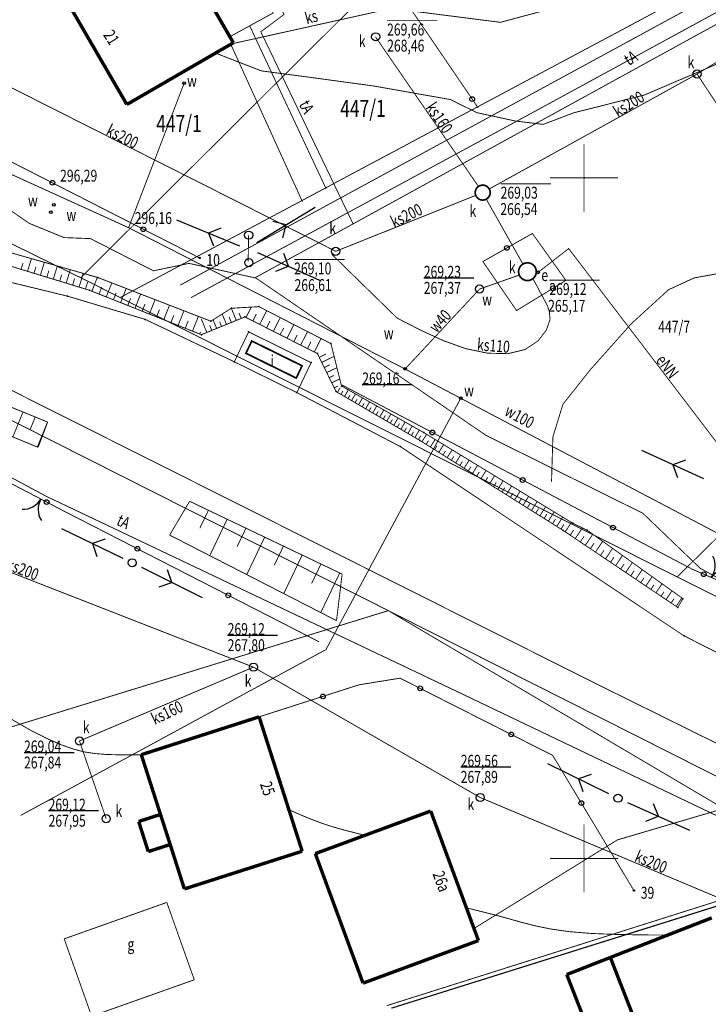
# Model space of a CAD drawing. Units: metres. Extents: x 8421448 to 8423930, y 5603125 to 5604309.
# Drawn here: x 8423759 to 8423809, y 5603189 to 5603262 of the extents above; entities that cross this region are included whole.
import ezdxf
from ezdxf.enums import TextEntityAlignment as Align

# ---------------------------------------------------------------- set-up
doc = ezdxf.new("R2010")
doc.units = ezdxf.units.M
doc.header["$MEASUREMENT"] = 0
for name, pattern in [('1', [2, 1, -1]), ('14', [3, 2, -1]), ('2', [1, 0.5, -0.5]), ('4', [1.5, 1, -0.5]), ('424', [1.5, 1, -0.5]), ('9', [1.75, 1.25, -0.5]), ('9010', [0])]:
    doc.linetypes.add(name, pattern=pattern)
for name, color, linetype in [('DZIALKI', 7, 'Continuous'), ('EADTD', 7, 'Continuous'), ('EBUOA', 7, 'Continuous'), ('EBUPP', 7, 'Continuous'), ('KAN_DO_SZKOLY', 7, 'Continuous'), ('MAPA', 7, 'Continuous'), ('WEMAPA', 7, 'Continuous')]:
    doc.layers.add(name, color=color, linetype=linetype)
doc.styles.add('STYL_ARIAL', font='simplex', dxfattribs={"width": 0.75, "oblique": 0.1})

# ---------------------------------------------------------------- blocks, each defined once
blk = doc.blocks.new('905')
at = {"color": 0}
for centre, start, end in [((-1.5, 0), 0, 63.26058), ((1.5, 0), 116.73942, 180)]:
    blk.add_arc(centre, 1.5, start, end, dxfattribs=at)
blk = doc.blocks.new('403')
at = {"color": 0}
blk.add_circle((0, 0), 0.05, dxfattribs=at)
blk = doc.blocks.new('516')
at = {"color": 0}
for p, q in [((0.75, 0), (5.75, 0)), ((3.25, 0), (2.55, 0.7)), ((2.55, -0.7), (3.25, 0))]:
    blk.add_line(p, q, dxfattribs=at)
blk = doc.blocks.new('501')
at = {"color": 0}
blk.add_circle((0, 0), 0.1, dxfattribs=at)
blk = doc.blocks.new('506')
at = {"color": 0}
blk.add_circle((0, 0), 0.3, dxfattribs=at)
blk.add_circle((0, 0), 0.3, dxfattribs=at)
blk = doc.blocks.new('801')
at = {"color": 0}
blk.add_circle((0, 0), 0.1, dxfattribs=at)

msp = doc.modelspace()

# ---------------------------------------------------------------- linework, layer by layer
at = {"color": 0, "const_width": 0.065}
for points in [[(8423800, 5603247.5), (8423800, 5603252.5)], [(8423797.5, 5603250), (8423802.5, 5603250)], [(8423800, 5603197.5), (8423800, 5603202.5)], [(8423797.5, 5603200), (8423802.5, 5603200)]]:
    msp.add_lwpolyline(points, dxfattribs=at)
at = {"color": 0, "linetype": '424', "const_width": 0.065}
msp.add_lwpolyline([(8423778.897, 5603234.222), (8423779.944, 5603236.424), (8423775.356, 5603238.686), (8423774.3, 5603236.489)], dxfattribs=at)
at = {"color": 0, "linetype": '2', "const_width": 0.125}
msp.add_lwpolyline([(8423775.1547, 5603237.1131), (8423775.5879, 5603238.0143), (8423776.4848, 5603237.5721), (8423778.3839, 5603236.6357), (8423779.2808, 5603236.1936), (8423778.8515, 5603235.2906), (8423775.1547, 5603237.1131)], dxfattribs=at)
at = {"color": 0}
for p in [(8423800, 5603250), (8423764.271, 5603242.679, 269.396), (8423763.662, 5603241.741, 269.782), (8423762.049, 5603241.307, 269.925), (8423774.083, 5603240.419, 269.338), (8423776.111, 5603240.538, 269.196), (8423767.754, 5603239.603, 269.885), (8423772.582, 5603239.47, 269.478), (8423775.081, 5603239.784, 269.666), (8423771.881, 5603238.478, 269.735), (8423775.356, 5603238.686, 269.865), (8423781.402, 5603237.822, 269.147), (8423780.409, 5603237.087, 269.663), (8423774.3, 5603236.489, 269.859), (8423779.944, 5603236.424, 269.832), (8423782.18, 5603234.708, 269.32), (8423778.897, 5603234.222, 269.835), (8423781.778, 5603234.3, 269.709), (8423788.22, 5603231.289, 269.193), (8423786.511, 5603230.255, 269.758), (8423787.933, 5603230.71, 269.539), (8423799.17, 5603224.626, 269.395), (8423798.478, 5603224.089, 269.71), (8423800.233, 5603224.112, 269.175), (8423807.268, 5603219.081, 269.461), (8423806.886, 5603218.437, 269.695), (8423807.359, 5603216.343, 269.801), (8423800, 5603200)]:
    msp.add_point(p, dxfattribs=at)
at = {"layer": 'DZIALKI', "color": 0, "const_width": 0.065}
for points in [[(8423908.8511, 5603169.0923), (8423882.2647, 5603182.4238), (8423871.9297, 5603187.6046), (8423833.8577, 5603206.6975), (8423810.2502, 5603218.9759), (8423806.8443, 5603220.6813), (8423805.3721, 5603221.4198), (8423765.9162, 5603241.2076), (8423763.0108, 5603242.663), (8423720.8972, 5603263.3261), (8423711.642, 5603267.974), (8423666.1593, 5603290.7714), (8423644.7136, 5603301.5236), (8423606.6316, 5603320.6169)], [(8423908.8897, 5603169.1841), (8423883.7776, 5603182.9284), (8423871.9307, 5603187.6051), (8423835.6152, 5603208.9799), (8423810.2512, 5603218.9765), (8423806.8453, 5603220.6818), (8423806.8453, 5603220.6818), (8423765.9171, 5603241.2081), (8423763.0118, 5603242.6636), (8423720.8982, 5603263.3267), (8423711.643, 5603267.9745), (8423666.1603, 5603290.7719), (8423658.9636, 5603294.38)], [(8423642.4185, 5603290.5044), (8423655.7549, 5603283.7644), (8423672.4873, 5603275.3194), (8423688.3264, 5603267.32), (8423710.3091, 5603256.2264), (8423729.0826, 5603246.7502), (8423732.8412, 5603244.8509), (8423747.8657, 5603237.2638), (8423772.3507, 5603224.9007), (8423785.6188, 5603218.2035), (8423820.9283, 5603200.3803), (8423838.2391, 5603191.6324), (8423864.4223, 5603178.4219), (8423884.6872, 5603168.1865), (8423898.0729, 5603161.4246), (8423903.5792, 5603156.5239)], [(8423789.3247, 5603286.2642), (8423720.8972, 5603263.3261), (8423763.0108, 5603242.663), (8423783.2392, 5603262.785), (8423793.8548, 5603261.4266), (8423808.7855, 5603265.4431)], [(8423658.6986, 5603282.2797), (8423672.4883, 5603275.32), (8423688.3274, 5603267.3205), (8423710.3101, 5603256.2269), (8423729.0835, 5603246.7508), (8423732.8422, 5603244.8515), (8423747.8667, 5603237.2643), (8423772.3517, 5603224.9013), (8423785.6198, 5603218.2041), (8423820.9293, 5603200.3809), (8423838.2401, 5603191.6329), (8423864.4232, 5603178.4224), (8423884.6882, 5603168.187), (8423898.0739, 5603161.4251), (8423903.5796, 5603156.5249)], [(8423817.6692, 5603273.1903), (8423817.4241, 5603273.11), (8423808.7855, 5603265.4431), (8423793.8548, 5603261.4266), (8423783.2392, 5603262.785), (8423763.0108, 5603242.663), (8423765.9162, 5603241.2076)], [(8423822.0662, 5603271.1621), (8423765.9171, 5603241.2081), (8423806.8453, 5603220.6818), (8423846.6201, 5603259.8367)], [(8423765.9162, 5603241.2076), (8423822.0663, 5603271.1621)], [(8423846.6198, 5603259.8368), (8423806.8443, 5603220.6813), (8423810.2502, 5603218.9759), (8423846.1721, 5603255.8953), (8423863.0832, 5603241.8186), (8423868.9663, 5603248.8933), (8423870.0818, 5603249.015)], [(8423806.8453, 5603220.6818), (8423846.6201, 5603259.8367)], [(8423846.6201, 5603259.8367), (8423806.8453, 5603220.6818), (8423806.8453, 5603220.6818)], [(8423750.4946, 5603207.3704), (8423785.6198, 5603218.2041), (8423772.3517, 5603224.9013), (8423747.8667, 5603237.2643), (8423721.1627, 5603228.8369), (8423713.7267, 5603226.4862)], [(8423750.4949, 5603207.3703), (8423785.6188, 5603218.2035), (8423772.3507, 5603224.9007), (8423747.8657, 5603237.2638), (8423721.1617, 5603228.8364), (8423713.727, 5603226.486)], [(8423785.8541, 5603188.9869), (8423818.0426, 5603199.0767), (8423785.6198, 5603218.2041), (8423750.4946, 5603207.3704)], [(8423785.4915, 5603189.1755), (8423820.9283, 5603200.3803), (8423785.6188, 5603218.2035), (8423750.4949, 5603207.3703)], [(8423803.3408, 5603180.6749), (8423838.2391, 5603191.6324), (8423820.9283, 5603200.3803), (8423785.4915, 5603189.1755)], [(8423804.7763, 5603180.0292), (8423834.8879, 5603189.0731), (8423816.9196, 5603198.751), (8423785.8295, 5603188.9997)]]:
    msp.add_lwpolyline(points, dxfattribs=at)
at = {"layer": 'EBUOA', "color": 0, "linetype": '9', "const_width": 0.065}
for points in [[(8423806.886, 5603218.437), (8423807.268, 5603219.081), (8423800.233, 5603224.112), (8423799.17, 5603224.626), (8423788.22, 5603231.289), (8423782.18, 5603234.708), (8423781.402, 5603237.822), (8423776.111, 5603240.538), (8423774.083, 5603240.419), (8423772.582, 5603239.47), (8423764.271, 5603242.679), (8423756.254, 5603244.962), (8423751.201, 5603247.5405), (8423747.377, 5603249.4556)], [(8423745.8075, 5603248.049), (8423750.501, 5603246.2405), (8423755.856, 5603244.128), (8423763.662, 5603241.741), (8423771.881, 5603238.478), (8423775.081, 5603239.784), (8423780.409, 5603237.087), (8423781.778, 5603234.3), (8423787.933, 5603230.71), (8423798.478, 5603224.089), (8423806.886, 5603218.437)]]:
    msp.add_lwpolyline(points, dxfattribs=at)
at = {"layer": 'EBUOA', "color": 0, "const_width": 0.065}
for points in [[(8423759.1063, 5603243.1341), (8423759.392, 5603244.0684)], [(8423760.0533, 5603242.8445), (8423760.3446, 5603243.7971)], [(8423758.6329, 5603243.2789), (8423758.7743, 5603243.7414)], [(8423759.5798, 5603242.9893), (8423759.7241, 5603243.461)], [(8423760.5267, 5603242.6997), (8423760.6738, 5603243.1806)], [(8423761.0002, 5603242.555), (8423761.2971, 5603243.5259)], [(8423761.9471, 5603242.2654), (8423762.2496, 5603243.2546)], [(8423761.4736, 5603242.4102), (8423761.6235, 5603242.9002)], [(8423762.4206, 5603242.1206), (8423762.5732, 5603242.6198)], [(8423762.894, 5603241.9758), (8423763.2021, 5603242.9834)], [(8423763.3675, 5603241.8311), (8423763.5229, 5603242.3394)], [(8423763.8359, 5603241.6719), (8423764.2393, 5603242.688)], [(8423764.3639, 5603241.4623), (8423764.5672, 5603241.9742)], [(8423764.892, 5603241.2527), (8423765.3004, 5603242.2815)], [(8423765.948, 5603240.8334), (8423766.3604, 5603241.8723)], [(8423765.42, 5603241.0431), (8423765.6252, 5603241.56)], [(8423766.476, 5603240.6238), (8423766.6832, 5603241.1457)], [(8423767.004, 5603240.4142), (8423767.4204, 5603241.463)], [(8423768.06, 5603239.9949), (8423768.4804, 5603241.0537)], [(8423767.532, 5603240.2046), (8423767.7412, 5603240.7315)], [(8423768.5881, 5603239.7853), (8423768.7992, 5603240.3172)], [(8423769.1161, 5603239.5757), (8423769.5404, 5603240.6444)], [(8423770.1721, 5603239.1564), (8423770.6003, 5603240.2351)], [(8423774.4464, 5603239.525), (8423774.0819, 5603240.4183)], [(8423775.1645, 5603239.7417), (8423775.551, 5603240.5051)], [(8423776.1676, 5603239.234), (8423776.6799, 5603240.246)], [(8423769.6441, 5603239.3661), (8423769.8572, 5603239.9029)], [(8423770.7001, 5603238.9468), (8423770.9152, 5603239.4887)], [(8423771.2281, 5603238.7372), (8423771.6603, 5603239.8259)], [(8423772.2826, 5603238.6419), (8423771.8754, 5603239.6395)], [(8423773.0039, 5603238.9363), (8423772.7442, 5603239.5725)], [(8423773.3645, 5603239.0835), (8423773.2216, 5603239.4337)], [(8423773.7251, 5603239.2306), (8423773.413, 5603239.9954)], [(8423774.0858, 5603239.3778), (8423773.9166, 5603239.7923)], [(8423774.8071, 5603239.6722), (8423774.6498, 5603240.0576)], [(8423775.6661, 5603239.4878), (8423775.9229, 5603239.9953)], [(8423776.6692, 5603238.9801), (8423776.9246, 5603239.4847)], [(8423777.1707, 5603238.7262), (8423777.6801, 5603239.7325)], [(8423772.6432, 5603238.7891), (8423772.484, 5603239.1792)], [(8423777.6723, 5603238.4723), (8423777.9262, 5603238.9741)], [(8423778.1738, 5603238.2184), (8423778.6803, 5603239.2191)], [(8423779.1769, 5603237.7107), (8423779.6805, 5603238.7057)], [(8423771.7561, 5603238.5276), (8423771.8177, 5603238.6827)], [(8423778.6753, 5603237.9646), (8423778.9279, 5603238.4635)], [(8423780.18, 5603237.2029), (8423780.6807, 5603238.1922)], [(8423779.6784, 5603237.4568), (8423779.9295, 5603237.9529)], [(8423780.5437, 5603236.8129), (8423781.0382, 5603237.0558)], [(8423780.7275, 5603236.4386), (8423781.6361, 5603236.885)], [(8423780.9113, 5603236.0644), (8423781.3254, 5603236.2678)], [(8423781.0951, 5603235.6902), (8423781.8428, 5603236.0575)], [(8423781.2789, 5603235.316), (8423781.6126, 5603235.4799)], [(8423781.4628, 5603234.9418), (8423782.0496, 5603235.23)], [(8423781.6466, 5603234.5676), (8423781.8998, 5603234.6919)], [(8423781.8806, 5603234.2401), (8423782.079, 5603234.5803)], [(8423782.3983, 5603233.9382), (8423782.6816, 5603234.4241)], [(8423782.1395, 5603234.0892), (8423782.2802, 5603234.3304)], [(8423782.6571, 5603233.7873), (8423782.7997, 5603234.0319)], [(8423782.9159, 5603233.6363), (8423783.2031, 5603234.1288)], [(8423783.1747, 5603233.4854), (8423783.3193, 5603233.7333)], [(8423783.4335, 5603233.3344), (8423783.7247, 5603233.8336)], [(8423783.6923, 5603233.1835), (8423783.8389, 5603233.4347)], [(8423783.9511, 5603233.0325), (8423784.2462, 5603233.5384)], [(8423784.2099, 5603232.8816), (8423784.3584, 5603233.1362)], [(8423784.4687, 5603232.7306), (8423784.7677, 5603233.2432)], [(8423784.9863, 5603232.4287), (8423785.2892, 5603232.948)], [(8423784.7275, 5603232.5797), (8423784.878, 5603232.8376)], [(8423785.2451, 5603232.2777), (8423785.3975, 5603232.5391)], [(8423785.5039, 5603232.1268), (8423785.8107, 5603232.6528)], [(8423785.7627, 5603231.9758), (8423785.9171, 5603232.2405)], [(8423786.0215, 5603231.8249), (8423786.3322, 5603232.3576)], [(8423786.2803, 5603231.6739), (8423786.4367, 5603231.942)], [(8423786.5391, 5603231.523), (8423786.8538, 5603232.0624)], [(8423786.798, 5603231.372), (8423786.9562, 5603231.6434)], [(8423787.0568, 5603231.2211), (8423787.3753, 5603231.7672)], [(8423787.5744, 5603230.9192), (8423787.8968, 5603231.472)], [(8423787.3156, 5603231.0701), (8423787.4758, 5603231.3448)], [(8423787.8332, 5603230.7682), (8423787.9954, 5603231.0463)], [(8423788.0889, 5603230.6121), (8423788.4326, 5603231.1596)], [(8423788.7081, 5603230.2233), (8423789.0573, 5603230.7795)], [(8423788.3985, 5603230.4177), (8423788.5717, 5603230.6936)], [(8423789.0178, 5603230.0289), (8423789.1937, 5603230.3092)], [(8423789.3274, 5603229.8345), (8423789.6821, 5603230.3993)], [(8423789.637, 5603229.6401), (8423789.8157, 5603229.9247)], [(8423789.9467, 5603229.4457), (8423790.3068, 5603230.0192)], [(8423790.2563, 5603229.2513), (8423790.4377, 5603229.5402)], [(8423790.5659, 5603229.0568), (8423790.9315, 5603229.6391)], [(8423790.8755, 5603228.8624), (8423791.0597, 5603229.1557)], [(8423791.1852, 5603228.668), (8423791.5562, 5603229.2589)], [(8423791.4948, 5603228.4736), (8423791.6817, 5603228.7712)], [(8423791.8044, 5603228.2792), (8423792.1809, 5603228.8788)], [(8423792.1141, 5603228.0848), (8423792.3037, 5603228.3868)], [(8423792.4237, 5603227.8904), (8423792.8056, 5603228.4987)], [(8423792.7333, 5603227.696), (8423792.9257, 5603228.0023)], [(8423793.043, 5603227.5016), (8423793.4304, 5603228.1185)], [(8423793.3526, 5603227.3071), (8423793.5477, 5603227.6178)], [(8423793.6622, 5603227.1127), (8423794.0551, 5603227.7384)], [(8423793.9719, 5603226.9183), (8423794.1696, 5603227.2333)], [(8423794.2815, 5603226.7239), (8423794.6798, 5603227.3583)], [(8423794.5911, 5603226.5295), (8423794.7916, 5603226.8488)], [(8423794.9008, 5603226.3351), (8423795.3045, 5603226.9781)], [(8423795.2104, 5603226.1407), (8423795.4136, 5603226.4644)], [(8423795.52, 5603225.9463), (8423795.9292, 5603226.598)], [(8423795.8296, 5603225.7519), (8423796.0356, 5603226.0799)], [(8423796.1393, 5603225.5574), (8423796.5539, 5603226.2179)], [(8423796.4489, 5603225.363), (8423796.6576, 5603225.6954)], [(8423796.7585, 5603225.1686), (8423797.1787, 5603225.8377)], [(8423797.0682, 5603224.9742), (8423797.2796, 5603225.3109)], [(8423797.3778, 5603224.7798), (8423797.8034, 5603225.4576)], [(8423797.9971, 5603224.391), (8423798.4281, 5603225.0775)], [(8423797.6874, 5603224.5854), (8423797.9016, 5603224.9265)], [(8423798.3067, 5603224.1966), (8423798.5236, 5603224.542)], [(8423798.6135, 5603223.9979), (8423799.0747, 5603224.684)], [(8423799.3548, 5603223.4996), (8423799.8809, 5603224.2822)], [(8423798.9842, 5603223.7487), (8423799.2295, 5603224.1137)], [(8423799.7255, 5603223.2504), (8423800.0034, 5603223.6639)], [(8423800.0961, 5603223.0013), (8423800.6448, 5603223.8175)], [(8423800.4667, 5603222.7521), (8423800.7375, 5603223.1549)], [(8423800.8374, 5603222.503), (8423801.3716, 5603223.2977)], [(8423801.208, 5603222.2538), (8423801.4715, 5603222.6458)], [(8423801.5786, 5603222.0047), (8423802.0984, 5603222.778)], [(8423801.9493, 5603221.7555), (8423802.2056, 5603222.1368)], [(8423802.3199, 5603221.5064), (8423802.8253, 5603222.2582)], [(8423802.6906, 5603221.2572), (8423802.9396, 5603221.6278)], [(8423803.0612, 5603221.0081), (8423803.5521, 5603221.7384)], [(8423803.4318, 5603220.759), (8423803.6737, 5603221.1187)], [(8423803.8025, 5603220.5098), (8423804.2789, 5603221.2186)], [(8423804.5437, 5603220.0115), (8423805.0058, 5603220.6988)], [(8423804.1731, 5603220.2607), (8423804.4077, 5603220.6097)], [(8423804.9144, 5603219.7624), (8423805.1418, 5603220.1006)], [(8423805.285, 5603219.5132), (8423805.7326, 5603220.179)], [(8423805.6557, 5603219.2641), (8423805.8758, 5603219.5916)], [(8423806.0263, 5603219.0149), (8423806.4594, 5603219.6592)], [(8423806.3969, 5603218.7658), (8423806.6099, 5603219.0826)], [(8423806.7676, 5603218.5166), (8423807.1863, 5603219.1395)]]:
    msp.add_lwpolyline(points, dxfattribs=at)
at = {"layer": 'EBUPP', "color": 0}
for points, const_width in [([(8423761.3622, 5603264.0767), (8423766.405, 5603255.3911)], 0.25), ([(8423774.23, 5603259.9273), (8423772.1965, 5603263.4403)], 0.25), ([(8423766.405, 5603255.3911), (8423774.23, 5603259.9273)], 0.25), ([(8423796.7884, 5603247.6901), (8423796.7884, 5603247.6901)], 0.125), ([(8423767.4682, 5603207.6186), (8423776.1249, 5603210.4006)], 0.25), ([(8423776.1249, 5603210.4006), (8423779.2894, 5603200.5278)], 0.25), ([(8423768.8767, 5603203.2294), (8423767.4682, 5603207.6186)], 0.25), ([(8423767.275, 5603202.712), (8423768.8767, 5603203.2294)], 0.25), ([(8423768.8767, 5603203.2294), (8423769.5906, 5603201.0195)], 0.25), ([(8423788.7335, 5603203.4791), (8423780.2533, 5603200.3497)], 0.25), ([(8423792.2425, 5603193.963), (8423788.7335, 5603203.4791)], 0.25), ([(8423767.9789, 5603200.5024), (8423767.275, 5603202.712)], 0.25), ([(8423769.5906, 5603201.0195), (8423767.9789, 5603200.5024)], 0.25), ([(8423770.6332, 5603197.7556), (8423769.5906, 5603201.0195)], 0.25), ([(8423779.2894, 5603200.5278), (8423770.6332, 5603197.7556)], 0.25), ([(8423779.2894, 5603200.5278), (8423779.2894, 5603200.5278)], 0.25), ([(8423780.2533, 5603200.3497), (8423783.7622, 5603190.8337)], 0.25), ([(8423801.9319, 5603192.7211), (8423809.3826, 5603195.6307)], 0.25), ([(8423792.6873, 5603194.586), (8423792.6873, 5603194.586)], 0.125), ([(8423783.7622, 5603190.8337), (8423792.2425, 5603193.963)], 0.25), ([(8423792.2425, 5603193.963), (8423792.2425, 5603193.963)], 0.25), ([(8423801.9319, 5603192.7211), (8423798.7298, 5603191.4659)], 0.25), ([(8423805.2055, 5603184.3452), (8423801.9319, 5603192.7211)], 0.25), ([(8423798.7298, 5603191.4659), (8423801.4758, 5603184.432)], 0.25)]:
    msp.add_lwpolyline(points, dxfattribs=dict(at, const_width=const_width))
at = {"layer": 'KAN_DO_SZKOLY', "color": 0}
for p, q in [((8423788.2246, 5603242.6594), (8423791.8996, 5603242.6594)), ((8423783.7022, 5603234.8268), (8423787.3772, 5603234.8268)), ((8423773.8118, 5603216.4088), (8423777.4868, 5603216.4088)), ((8423758.8489, 5603207.7871), (8423762.5239, 5603207.7871)), ((8423790.9363, 5603206.7325), (8423794.6113, 5603206.7325)), ((8423760.6544, 5603203.5108), (8423764.3294, 5603203.5108))]:
    msp.add_line(p, q, dxfattribs=at)
for points, const_width in [([(8423689.4501, 5603294.3487), (8423700.9525, 5603280.818), (8423741.9169, 5603264.7007), (8423781.7526, 5603244.6041), (8423792.0453, 5603248.7141)], 0.065), ([(8423633.788, 5603288.8826), (8423649.287, 5603276.7655), (8423673.128, 5603269.0316), (8423701.613, 5603255.7005), (8423718.43, 5603245.2766), (8423723.861, 5603242.1896), (8423726.125, 5603237.4465), (8423743.505, 5603226.6276), (8423775.711, 5603214.0505), (8423792.372, 5603204.4705), (8423812.877, 5603195.8495)], 0.065), ([(8423793.0329, 5603249.1823), (8423808.3038, 5603257.6315), (8423827.0172, 5603268.8785)], 0.065), ([(8423889.7498, 5603187.5004), (8423873.3771, 5603197.3457), (8423841.6293, 5603207.1344), (8423828.2359, 5603214.0749), (8423813.0602, 5603222.1828), (8423786.8513, 5603235.9565), (8423766.5348, 5603246.3385), (8423725.1741, 5603265.143)], 0.065), ([(8423785.5268, 5603261.5524), (8423789.231, 5603261.5524)], 0.065), ([(8423784.6744, 5603260.3659), (8423792.2432, 5603249.3685)], 0.065), ([(8423823.0745, 5603235.257), (8423808.3038, 5603257.6315)], 0.065), ([(8423792.2432, 5603249.3685), (8423792.2425, 5603249.368), (8423792.2585, 5603249.3785), (8423792.2748, 5603249.3886), (8423792.2914, 5603249.398), (8423792.3083, 5603249.407), (8423792.3256, 5603249.4151), (8423792.3431, 5603249.4228), (8423792.3609, 5603249.4299), (8423792.3788, 5603249.4363), (8423792.3971, 5603249.4421), (8423792.4154, 5603249.4472), (8423792.4341, 5603249.4518), (8423792.4528, 5603249.4556), (8423792.4715, 5603249.4587), (8423792.4905, 5603249.4614), (8423792.5095, 5603249.4631), (8423792.5287, 5603249.4645), (8423792.5477, 5603249.4649), (8423792.5669, 5603249.4649), (8423792.5859, 5603249.464), (8423792.6051, 5603249.4627), (8423792.6241, 5603249.4604), (8423792.6429, 5603249.4577), (8423792.6618, 5603249.4542), (8423792.6804, 5603249.4502), (8423792.699, 5603249.4454), (8423792.7174, 5603249.44), (8423792.7355, 5603249.4339), (8423792.7533, 5603249.4273), (8423792.771, 5603249.42), (8423792.7884, 5603249.4121), (8423792.8056, 5603249.4037), (8423792.8225, 5603249.3946), (8423792.8388, 5603249.3849), (8423792.855, 5603249.3748), (8423792.8707, 5603249.3639), (8423792.8863, 5603249.3525), (8423792.9012, 5603249.3406), (8423792.9158, 5603249.3283), (8423792.93, 5603249.3155), (8423792.9436, 5603249.3021), (8423792.9567, 5603249.2883), (8423792.9695, 5603249.274), (8423792.9817, 5603249.2592), (8423792.9932, 5603249.244), (8423793.0044, 5603249.2286), (8423793.0151, 5603249.2126), (8423793.0251, 5603249.1963), (8423793.0329, 5603249.1823)], 0.125), ([(8423793.8685, 5603249.5669), (8423797.5727, 5603249.5669)], 0.065), ([(8423792.0453, 5603248.7141), (8423792.0412, 5603248.7243), (8423792.0348, 5603248.7424), (8423792.029, 5603248.7605), (8423792.0237, 5603248.779), (8423792.0193, 5603248.7976), (8423792.0155, 5603248.8163), (8423792.0123, 5603248.8351), (8423792.0097, 5603248.8541), (8423792.0079, 5603248.8731), (8423792.0066, 5603248.8921), (8423792.0061, 5603248.9113), (8423792.0062, 5603248.9304), (8423792.007, 5603248.9495), (8423792.0084, 5603248.9686), (8423792.0106, 5603248.9876), (8423792.0134, 5603249.0065), (8423792.0169, 5603249.0252), (8423792.0208, 5603249.044), (8423792.0257, 5603249.0625), (8423792.0311, 5603249.0808), (8423792.0371, 5603249.099), (8423792.0437, 5603249.1169), (8423792.051, 5603249.1346), (8423792.0589, 5603249.152), (8423792.0674, 5603249.1691), (8423792.0764, 5603249.1859), (8423792.0861, 5603249.2024), (8423792.0963, 5603249.2185), (8423792.1072, 5603249.2343), (8423792.1185, 5603249.2497), (8423792.1304, 5603249.2647), (8423792.1428, 5603249.2793), (8423792.1556, 5603249.2935), (8423792.169, 5603249.3071), (8423792.1827, 5603249.3203), (8423792.1971, 5603249.333), (8423792.2118, 5603249.3451), (8423792.227, 5603249.3568), (8423792.2432, 5603249.3685)], 0.125), ([(8423793.0329, 5603249.1823), (8423793.0344, 5603249.1797), (8423793.0435, 5603249.1628), (8423793.0517, 5603249.1455), (8423793.0592, 5603249.128), (8423793.0663, 5603249.1102), (8423793.0727, 5603249.0923), (8423793.0786, 5603249.0739), (8423793.0838, 5603249.0556), (8423793.0883, 5603249.0369), (8423793.092, 5603249.0183), (8423793.0953, 5603248.9994), (8423793.0978, 5603248.9805), (8423793.0997, 5603248.9615), (8423793.1009, 5603248.9424), (8423793.1015, 5603248.9233), (8423793.1013, 5603248.9042), (8423793.1006, 5603248.8851), (8423793.0991, 5603248.866), (8423793.097, 5603248.8469), (8423793.0941, 5603248.828), (8423793.0907, 5603248.8092), (8423793.0867, 5603248.7906), (8423793.0819, 5603248.7721), (8423793.0764, 5603248.7537), (8423793.0705, 5603248.7356), (8423793.0639, 5603248.7177), (8423793.0566, 5603248.7001), (8423793.0487, 5603248.6826), (8423793.0401, 5603248.6655), (8423793.0311, 5603248.6485), (8423793.0215, 5603248.6322), (8423793.0112, 5603248.6161), (8423793.0003, 5603248.6003), (8423792.9891, 5603248.5847), (8423792.9772, 5603248.5699), (8423792.9647, 5603248.5553), (8423792.9519, 5603248.5411), (8423792.9386, 5603248.5275), (8423792.9248, 5603248.5143), (8423792.9105, 5603248.5016), (8423792.8957, 5603248.4893), (8423792.8806, 5603248.4778), (8423792.865, 5603248.4666), (8423792.849, 5603248.4559), (8423792.8327, 5603248.446), (8423792.8161, 5603248.4366), (8423792.7993, 5603248.4276), (8423792.7819, 5603248.4193), (8423792.7645, 5603248.4117), (8423792.7466, 5603248.4047), (8423792.7287, 5603248.3983), (8423792.7105, 5603248.3924), (8423792.6921, 5603248.3873), (8423792.6735, 5603248.3828), (8423792.6547, 5603248.379), (8423792.636, 5603248.3758), (8423792.617, 5603248.3733), (8423792.598, 5603248.3713), (8423792.5788, 5603248.3702), (8423792.5598, 5603248.3695), (8423792.5407, 5603248.3698), (8423792.5216, 5603248.3704), (8423792.5024, 5603248.372), (8423792.4835, 5603248.374), (8423792.4646, 5603248.3769), (8423792.4458, 5603248.3803), (8423792.4271, 5603248.3844), (8423792.4085, 5603248.3892), (8423792.3902, 5603248.3945), (8423792.372, 5603248.4005), (8423792.3542, 5603248.4072), (8423792.3365, 5603248.4145), (8423792.3191, 5603248.4223), (8423792.302, 5603248.4309), (8423792.2851, 5603248.44), (8423792.2687, 5603248.4496), (8423792.2526, 5603248.4599), (8423792.2368, 5603248.4707), (8423792.2213, 5603248.4819), (8423792.2064, 5603248.4938), (8423792.1775, 5603248.5192)], 0.125), ([(8423792.1775, 5603248.5192), (8423792.164, 5603248.5324), (8423792.1508, 5603248.5463), (8423792.138, 5603248.5606), (8423792.1259, 5603248.5754), (8423792.1143, 5603248.5904), (8423792.1031, 5603248.6061), (8423792.0925, 5603248.622), (8423792.0824, 5603248.6382), (8423792.0731, 5603248.6549), (8423792.0641, 5603248.6718), (8423792.0559, 5603248.6891), (8423792.0483, 5603248.7065), (8423792.0453, 5603248.7141)], 0.125), ([(8423792.8161, 5603248.4366), (8423795.5104, 5603243.6671)], 0.065), ([(8423811.358, 5603227.0885), (8423812.406, 5603227.0775), (8423798.871, 5603244.8056), (8423796.631, 5603243.0615)], 0.065), ([(8423778.7011, 5603244.0028), (8423782.4053, 5603244.0028)], 0.065), ([(8423796.2364, 5603242.5896), (8423796.2512, 5603242.5693), (8423796.4838, 5603242.1594), (8423796.7374, 5603241.6701), (8423797.0398, 5603241.1129), (8423797.304, 5603240.6213), (8423797.4497, 5603240.1662), (8423797.5022, 5603239.5843), (8423797.232, 5603238.8188), (8423796.6202, 5603238.0192), (8423795.6719, 5603237.3867), (8423794.4092, 5603237.0846), (8423792.9171, 5603237.1184), (8423791.2976, 5603237.4549), (8423789.6366, 5603238.0516), (8423787.9584, 5603238.8281), (8423786.2715, 5603239.6943), (8423781.4695, 5603244.3804)], 0.065), ([(8423795.3951, 5603242.6342), (8423795.3788, 5603242.6499), (8423795.3632, 5603242.6664), (8423795.3481, 5603242.6834), (8423795.3335, 5603242.7009), (8423795.3197, 5603242.7188), (8423795.3064, 5603242.7374), (8423795.294, 5603242.7563), (8423795.282, 5603242.7756), (8423795.2708, 5603242.7954), (8423795.2603, 5603242.8154), (8423795.2505, 5603242.836), (8423795.2414, 5603242.8568), (8423795.233, 5603242.8779), (8423795.2252, 5603242.8994), (8423795.2185, 5603242.9209), (8423795.2122, 5603242.9427), (8423795.207, 5603242.9649), (8423795.2023, 5603242.9871), (8423795.1985, 5603243.0095), (8423795.1955, 5603243.032), (8423795.1934, 5603243.0546), (8423795.1919, 5603243.0773), (8423795.1913, 5603243.1001), (8423795.1914, 5603243.1228), (8423795.1924, 5603243.1455), (8423795.1941, 5603243.1681), (8423795.1966, 5603243.1907), (8423795.1999, 5603243.2132), (8423795.2039, 5603243.2355), (8423795.2089, 5603243.2576), (8423795.2146, 5603243.2796), (8423795.2208, 5603243.3015), (8423795.2281, 5603243.323), (8423795.2359, 5603243.3443), (8423795.2447, 5603243.3653), (8423795.254, 5603243.386), (8423795.2641, 5603243.4064), (8423795.2749, 5603243.4264), (8423795.2864, 5603243.446), (8423795.2984, 5603243.4652), (8423795.3114, 5603243.4839), (8423795.3248, 5603243.5023), (8423795.3388, 5603243.52), (8423795.3536, 5603243.5374), (8423795.369, 5603243.5541), (8423795.3848, 5603243.5704), (8423795.4013, 5603243.586), (8423795.4183, 5603243.6011), (8423795.4358, 5603243.6155), (8423795.4536, 5603243.6294), (8423795.4722, 5603243.6427), (8423795.4912, 5603243.6552), (8423795.5104, 5603243.6671), (8423795.5302, 5603243.6784), (8423795.5503, 5603243.689), (8423795.5708, 5603243.6988), (8423795.5915, 5603243.7078), (8423795.6128, 5603243.7162), (8423795.6342, 5603243.7239), (8423795.6558, 5603243.7307), (8423795.6775, 5603243.7368), (8423795.6998, 5603243.7422), (8423795.722, 5603243.7469), (8423795.7443, 5603243.7506), (8423795.7669, 5603243.7535), (8423795.7895, 5603243.7557), (8423795.8121, 5603243.7573), (8423795.8349, 5603243.7579), (8423795.8576, 5603243.7578), (8423795.8803, 5603243.7568), (8423795.9029, 5603243.7552), (8423795.9256, 5603243.7526), (8423795.948, 5603243.7493), (8423795.9703, 5603243.7451), (8423795.9925, 5603243.7403), (8423796.0144, 5603243.7346), (8423796.0363, 5603243.7283), (8423796.0579, 5603243.7211), (8423796.0791, 5603243.7132), (8423796.1001, 5603243.7046), (8423796.1209, 5603243.6952), (8423796.1412, 5603243.6851), (8423796.1612, 5603243.6743), (8423796.1808, 5603243.6628), (8423796.2, 5603243.6507), (8423796.2187, 5603243.6378), (8423796.2371, 5603243.6243), (8423796.2548, 5603243.6102), (8423796.2722, 5603243.5955), (8423796.2889, 5603243.5802), (8423796.3052, 5603243.5644), (8423796.3208, 5603243.5479), (8423796.3359, 5603243.5309), (8423796.3503, 5603243.5135), (8423796.3642, 5603243.4954), (8423796.3775, 5603243.477), (8423796.3901, 5603243.458), (8423796.4019, 5603243.4388), (8423796.4133, 5603243.4189), (8423796.4238, 5603243.3989), (8423796.4336, 5603243.3784), (8423796.4427, 5603243.3575), (8423796.451, 5603243.3364), (8423796.4586, 5603243.315), (8423796.4656, 5603243.2934), (8423796.4716, 5603243.2716), (8423796.477, 5603243.2495), (8423796.4817, 5603243.2272), (8423796.4854, 5603243.2048), (8423796.4883, 5603243.1823), (8423796.4906, 5603243.1597), (8423796.4921, 5603243.1371), (8423796.4928, 5603243.1143), (8423796.4927, 5603243.0915), (8423796.4917, 5603243.0689), (8423796.49, 5603243.0463), (8423796.4874, 5603243.0236), (8423796.4841, 5603243.0012), (8423796.4799, 5603242.9788), (8423796.4751, 5603242.9567), (8423796.4695, 5603242.9347), (8423796.4631, 5603242.9128), (8423796.456, 5603242.8913), (8423796.4479, 5603242.8701), (8423796.4394, 5603242.849), (8423796.4301, 5603242.8283), (8423796.4199, 5603242.808), (8423796.4092, 5603242.788), (8423796.3977, 5603242.7684), (8423796.3854, 5603242.7492), (8423796.3727, 5603242.7304), (8423796.3592, 5603242.7121), (8423796.345, 5603242.6944), (8423796.3303, 5603242.677), (8423796.3151, 5603242.6603), (8423796.2992, 5603242.644), (8423796.2828, 5603242.6284), (8423796.2658, 5603242.6132), (8423796.2483, 5603242.5988), (8423796.2364, 5603242.5896)], 0.125), ([(8423792.3239, 5603241.8305), (8423795.2341, 5603242.857)], 0.065), ([(8423796.2364, 5603242.5896), (8423796.2302, 5603242.5849), (8423796.2118, 5603242.5716), (8423796.1929, 5603242.5591), (8423796.1736, 5603242.5472), (8423796.1537, 5603242.5359), (8423796.1337, 5603242.5254), (8423796.1132, 5603242.5156), (8423796.0923, 5603242.5065), (8423796.0713, 5603242.4982), (8423796.0499, 5603242.4904), (8423796.0283, 5603242.4836), (8423796.0064, 5603242.4774), (8423795.9843, 5603242.4722), (8423795.9621, 5603242.4675), (8423795.9396, 5603242.4637), (8423795.9172, 5603242.4608), (8423795.8946, 5603242.4586), (8423795.8719, 5603242.4571), (8423795.8491, 5603242.4565), (8423795.8263, 5603242.4566), (8423795.8037, 5603242.4575), (8423795.7811, 5603242.4592), (8423795.7585, 5603242.4618), (8423795.736, 5603242.465), (8423795.7136, 5603242.4691), (8423795.6915, 5603242.4741), (8423795.6695, 5603242.4797), (8423795.6477, 5603242.486), (8423795.6261, 5603242.4933), (8423795.6049, 5603242.5011), (8423795.5837, 5603242.5098), (8423795.5632, 5603242.5191), (8423795.5428, 5603242.5293), (8423795.5228, 5603242.5401), (8423795.5032, 5603242.5515), (8423795.484, 5603242.5636), (8423795.4653, 5603242.5765), (8423795.4469, 5603242.59), (8423795.4292, 5603242.6041), (8423795.3951, 5603242.6342)], 0.125), ([(8423797.4504, 5603242.4881), (8423801.1546, 5603242.4881)], 0.065), ([(8423786.8513, 5603235.9565), (8423792.3239, 5603241.8305)], 0.065), ([(8423775.711, 5603214.0505), (8423762.923, 5603208.6255), (8423764.8859, 5603202.9136)], 0.065)]:
    msp.add_lwpolyline(points, dxfattribs=dict(at, const_width=const_width))
at = {"layer": 'KAN_DO_SZKOLY', "color": 0, "linetype": '9010', "const_width": 0.065}
msp.add_lwpolyline([(8423792.566, 5603243.8505), (8423795.044, 5603240.2515), (8423798.6679, 5603242.4686), (8423796.204, 5603245.9126), (8423792.566, 5603243.8505)], dxfattribs=at)
at = {"layer": 'KAN_DO_SZKOLY', "color": 0}
for centre in [(8423794.3358, 5603244.8536), (8423797.7143, 5603241.8852)]:
    msp.add_circle(centre, 0.175, dxfattribs=at)
at = {"layer": 'MAPA', "color": 0, "linetype": '4', "const_width": 0.065}
for points in [[(8423428.653, 5603405.835), (8423465.702, 5603387.3995), (8423481.781, 5603379.3665), (8423514.914, 5603362.587), (8423528.549, 5603355.9195), (8423551.741, 5603344.1705), (8423584.1099, 5603328.1465), (8423616.252, 5603311.8935), (8423637.378, 5603301.244), (8423662.393, 5603288.8656), (8423691.536, 5603274.102), (8423709.119, 5603265.312), (8423727.252, 5603256.295), (8423748.856, 5603245.493), (8423752.476, 5603243.643), (8423762.049, 5603241.307), (8423767.754, 5603239.603), (8423774.3, 5603236.489), (8423778.897, 5603234.222), (8423786.511, 5603230.255), (8423807.359, 5603216.343), (8423825.322, 5603207.287), (8423843.603, 5603198.18), (8423861.274, 5603189.394)], [(8423859.068, 5603183.5771), (8423847.449, 5603189.818), (8423800.719, 5603212.9151), (8423746.807, 5603239.9741), (8423703.8607, 5603261.1956), (8423638.2513, 5603294.2124), (8423588.864, 5603318.9355), (8423548.9088, 5603338.9715), (8423512.102, 5603357.406), (8423464.7245, 5603380.9265)]]:
    msp.add_lwpolyline(points, dxfattribs=at)
at = {"layer": 'MAPA', "color": 0, "linetype": '9010', "const_width": 0.065}
for points in [[(8423780.532, 5603215.9111), (8423761.9339, 5603225.4381), (8423758.1249, 5603227.4271), (8423742.624, 5603235.3131), (8423706.3582, 5603254.5044), (8423648.728, 5603284.1246), (8423619.9024, 5603275.2235)], [(8423774.8824, 5603280.5741), (8423792.2207, 5603255.1427)], [(8423754.253, 5603253.0461), (8423771.7479, 5603244.1191)], [(8423782.2145, 5603234.7849), (8423807.9599, 5603221.2411), (8423812.2179, 5603219.4011)], [(8423803.6689, 5603197.6341), (8423797.698, 5603207.5651), (8423786.478, 5603213.242), (8423783.4614, 5603212.7524), (8423776.1249, 5603210.4006)]]:
    msp.add_lwpolyline(points, dxfattribs=at)
at = {"layer": 'MAPA', "color": 0, "const_width": 0.065}
for points in [[(8423884.7991, 5603186.1825), (8423879.4412, 5603189.1374), (8423875.9087, 5603191.4567), (8423873.8345, 5603192.6578), (8423872.0629, 5603194.0534), (8423869.3441, 5603196.8414), (8423865.747, 5603200.5185), (8423864.5047, 5603201.8932), (8423857.2972, 5603200.6742), (8423841.5055, 5603205.9212), (8423827.7117, 5603211.0305), (8423808.5525, 5603221.3008), (8423804.3222, 5603225.3562), (8423792.7919, 5603231.0837), (8423775.8896, 5603242.6392), (8423770.9764, 5603243.7175), (8423768.359, 5603243.1714), (8423763.7323, 5603245.5364), (8423761.7884, 5603245.6129), (8423759.2337, 5603246.6574), (8423750.3893, 5603252.787), (8423731.7843, 5603261.2476), (8423725.2493, 5603263.0975), (8423693.2485, 5603281.4755)], [(8423775.8145, 5603242.6558), (8423822.6971, 5603268.4035)], [(8423775.2685, 5603266.1192), (8423775.5994, 5603266.294), (8423777.9608, 5603262.0106), (8423776.2503, 5603260.7338), (8423783.0311, 5603246.6191)], [(8423775.214, 5603265.1884), (8423777.1599, 5603262.1186), (8423773.9743, 5603260.3693)], [(8423788.1996, 5603262.9695), (8423774.0807, 5603259.8408)], [(8423770.6197, 5603256.9661), (8423766.5348, 5603246.3385)], [(8423797.6113, 5603227.6777), (8423797.7113, 5603230.9619), (8423798.4519, 5603233.3696), (8423800.46, 5603235.9037), (8423803.4699, 5603239.279), (8423806.2109, 5603241.7842), (8423808.0946, 5603242.6496), (8423810.6375, 5603243.1074), (8423812.6211, 5603243.5284), (8423814.7899, 5603244.1771), (8423816.7431, 5603244.57), (8423818.7055, 5603245.1974), (8423820.5903, 5603246.092), (8423822.2102, 5603246.9679), (8423823.6658, 5603248.1437), (8423825.3029, 5603249.4591), (8423826.9084, 5603250.7172), (8423832.0141, 5603253.6285), (8423834.3805, 5603254.8271), (8423836.923, 5603256.0189), (8423839.7682, 5603256.6997), (8423842.9481, 5603256.9269)], [(8423885.0009, 5603186.0561), (8423891.5447, 5603180.8053), (8423890.2435, 5603179.122), (8423888.0762, 5603175.035), (8423883.8236, 5603167.0718), (8423875.5647, 5603171.145), (8423871.2253, 5603170.3853), (8423849.0052, 5603183.1595), (8423845.089, 5603186.9374), (8423840.8152, 5603187.8402), (8423809.6846, 5603203.1688), (8423790.602, 5603212.2936), (8423760.4651, 5603226.6122), (8423724.9578, 5603245.6893)], [(8423775.35, 5603245.7895), (8423775.3201, 5603243.8652)], [(8423790.9407, 5603233.8073), (8423786.9651, 5603226.3937)], [(8423758.7744, 5603232.7965), (8423758.0294, 5603230.9664)], [(8423759.6756, 5603232.4297), (8423759.3023, 5603231.5124)], [(8423760.577, 5603232.0627), (8423759.8284, 5603230.2238)], [(8423786.9651, 5603226.3937), (8423781.0395, 5603215.3436), (8423758.6002, 5603203.1563)], [(8423771.0199, 5603226.2361), (8423771.0199, 5603226.2361)], [(8423772.3982, 5603225.5778), (8423771.7686, 5603224.2593)], [(8423773.7765, 5603224.9198), (8423772.4987, 5603222.2434)], [(8423775.1549, 5603224.2616), (8423774.5065, 5603222.904)], [(8423776.5332, 5603223.6035), (8423775.2181, 5603220.8494)], [(8423777.9115, 5603222.9453), (8423777.2447, 5603221.5488)], [(8423779.2898, 5603222.2871), (8423777.9376, 5603219.4553)], [(8423780.6681, 5603221.629), (8423779.9827, 5603220.1936)], [(8423782.0464, 5603220.9708), (8423780.657, 5603218.0612)], [(8423767.4682, 5603207.6186), (8423766.5827, 5603207.6097), (8423765.713, 5603207.6125), (8423764.875, 5603207.6386), (8423764.0838, 5603207.7003), (8423763.3204, 5603207.8168), (8423762.5219, 5603208.0179), (8423761.6224, 5603208.3335), (8423760.567, 5603208.7899), (8423759.3826, 5603209.3848), (8423758.1321, 5603210.1034), (8423756.8787, 5603210.9307), (8423755.6616, 5603211.8455), (8423754.4664, 5603212.8147), (8423753.2721, 5603213.8029), (8423752.0577, 5603214.7765), (8423750.819, 5603215.7252), (8423749.564, 5603216.6571), (8423748.3007, 5603217.5806)], [(8423783.9002, 5603201.6955), (8423783.2222, 5603201.8648), (8423782.5499, 5603202.038), (8423781.889, 5603202.2192), (8423781.2452, 5603202.4128), (8423780.6241, 5603202.6223), (8423780.0258, 5603202.8478), (8423779.4445, 5603203.0854), (8423778.8748, 5603203.3312), (8423778.3107, 5603203.5811)], [(8423791.9144, 5603194.8527), (8423802.457, 5603201.3601), (8423810.941, 5603203.8616), (8423831.7036, 5603193.6447), (8423847.9591, 5603186.3319), (8423857.9747, 5603180.6483), (8423869.3018, 5603174.806), (8423873.9918, 5603173.7725), (8423882.8945, 5603169.7186), (8423888.4084, 5603181.4416), (8423887.2759, 5603184.2307), (8423884.7991, 5603186.1825)], [(8423806.1408, 5603194.3649), (8423804.1895, 5603194.3805), (8423802.2976, 5603194.4151), (8423800.525, 5603194.4869), (8423798.9315, 5603194.615), (8423797.5595, 5603194.8102), (8423796.3838, 5603195.0528), (8423795.3624, 5603195.316), (8423794.4531, 5603195.5721), (8423793.6179, 5603195.8001), (8423792.8351, 5603196.0022), (8423792.0874, 5603196.1874), (8423791.3572, 5603196.3639)]]:
    msp.add_lwpolyline(points, dxfattribs=at)
at = {"layer": 'MAPA', "color": 0, "linetype": '1', "const_width": 0.065}
for points in [[(8423770.3255, 5603242.1179), (8423817.9944, 5603268.0367), (8423822.9582, 5603270.7507)], [(8423824.3331, 5603270.1165), (8423796.7954, 5603255.1068), (8423771.1182, 5603241.1988)], [(8423781.0574, 5603249.1798), (8423775.4311, 5603261.1692)], [(8423774.0414, 5603259.818), (8423779.3088, 5603248.2439)], [(8423760.5859, 5603232.0591), (8423745.893, 5603238.0401)], [(8423745.0259, 5603236.3351), (8423759.8859, 5603230.2)], [(8423759.8859, 5603230.2), (8423760.5859, 5603232.0591)], [(8423769.55, 5603223.7551), (8423771.0199, 5603226.2361)], [(8423771.0199, 5603226.2361), (8423782.224, 5603220.8861)], [(8423781.8119, 5603217.4691), (8423769.55, 5603223.7551)], [(8423781.8119, 5603217.4691), (8423782.224, 5603220.8861)]]:
    msp.add_lwpolyline(points, dxfattribs=at)
at = {"layer": 'MAPA', "color": 0, "linetype": '14', "const_width": 0.065}
msp.add_lwpolyline([(8423772.92, 5603259.1679), (8423776.2874, 5603257.8609), (8423779.8857, 5603257.3852), (8423784.48, 5603256.7594), (8423790.1724, 5603255.7563), (8423792.1376, 5603254.7887), (8423794.9517, 5603254.1771), (8423797.0008, 5603253.9296), (8423799.2606, 5603254.7867), (8423804.4313, 5603256.0857), (8423812.1856, 5603259.3978), (8423816.8533, 5603262.0522), (8423821.6561, 5603265.3136), (8423826.6079, 5603269.0673)], dxfattribs=at)
at = {"layer": 'MAPA', "color": 0}
for centre in [(8423791.7816, 5603255.7867), (8423760.9336, 5603249.6373), (8423767.6141, 5603246.2284), (8423788.8521, 5603231.2931), (8423795.4896, 5603227.8013), (8423760.5123, 5603226.1804), (8423802.1272, 5603224.3095), (8423767.1817, 5603222.7499), (8423808.7947, 5603220.8803), (8423773.8568, 5603219.3305), (8423780.8124, 5603211.9032), (8423787.9611, 5603212.4916), (8423794.6533, 5603209.1056), (8423799.8043, 5603204.0618)]:
    msp.add_circle(centre, 0.175, dxfattribs=at)
at = {"layer": 'WEMAPA', "color": 0, "const_width": 0.065}
for points in [[(8423769.3421, 5603196.7651), (8423761.8004, 5603194.0892)], [(8423769.3421, 5603196.7651), (8423769.3421, 5603196.7651)], [(8423771.3604, 5603191.0809), (8423769.3421, 5603196.7651)], [(8423761.8004, 5603194.0892), (8423763.8187, 5603188.405)], [(8423763.8187, 5603188.405), (8423771.3604, 5603191.0809)]]:
    msp.add_lwpolyline(points, dxfattribs=at)

# ---------------------------------------------------------------- block references
at = {"layer": 'KAN_DO_SZKOLY', "color": 0}
for name, p in [('506', (8423784.6852, 5603260.3662, 269.1)), ('506', (8423808.3081, 5603257.6352, 269.12)), ('506', (8423781.7526, 5603244.6041, 269.098)), ('501', (8423796.631, 5603243.0615, 269.65)), ('506', (8423792.3239, 5603241.8305, 269.23)), ('501', (8423786.8503, 5603235.977, 269.16)), ('506', (8423775.711, 5603214.0505, 269.12)), ('506', (8423762.923, 5603208.6255, 269.04)), ('506', (8423792.372, 5603204.4705, 269.56)), ('506', (8423764.8859, 5603202.9136, 269.12))]:
    msp.add_blockref(name, p, dxfattribs=at)
at = {"layer": 'MAPA', "color": 0}
for name, p in [('501', (8423770.6197, 5603256.9661)), ('501', (8423760.8237, 5603247.4829)), ('501', (8423761.0399, 5603248.0251)), ('506', (8423775.3544, 5603245.7905)), ('403', (8423771.7479, 5603244.1191, 269.139)), ('506', (8423775.3648, 5603243.7683)), ('801', (8423790.9407, 5603233.8073)), ('506', (8423766.801, 5603221.7205)), ('506', (8423802.501, 5603204.4205)), ('403', (8423803.6689, 5603197.6341, 269.116))]:
    msp.add_blockref(name, p, dxfattribs=at)
for name, p, rotation in [('516', (8423775.3182, 5603244.8712), 31.07807000000004), ('516', (8423775.4011, 5603244.6878), 157.5585099999999), ('516', (8423775.3167, 5603244.8311), 336.03486), ('516', (8423809.4771, 5603227.5636), 155.22657), ('905', (8423760.0932, 5603226.3992), 149.44947), ('516', (8423766.801, 5603221.7205), 154.36713), ('905', (8423809.354, 5603220.6387), 324.01168), ('516', (8423766.801, 5603221.7205), 333.5883299999999), ('516', (8423802.501, 5603204.4205), 153.89158), ('516', (8423802.501, 5603204.4205), 335.94892)]:
    msp.add_blockref(name, p, dxfattribs=dict(at, rotation=rotation))

# ---------------------------------------------------------------- texts
at = {"color": 0, "style": 'STYL_ARIAL', "oblique": 15, "width": 0.75}
msp.add_text('i', height=0.875, dxfattribs=at).set_placement((8423777.088, 5603236.545), align=Align.MIDDLE_CENTER)
at = {"layer": 'DZIALKI', "color": 0, "style": 'STYL_ARIAL', "oblique": 15, "width": 0.75}
for p in [(8423783.7562, 5603255.1043), (8423770.2365, 5603253.9984)]:
    msp.add_text('447/1', height=1.25, dxfattribs=at).set_placement(p, align=Align.MIDDLE_CENTER)
at = {"layer": 'EADTD', "color": 0, "style": 'STYL_ARIAL', "oblique": 15, "width": 0.75}
for s, rotation, p in [('21', 302.37, (8423764.6724, 5603259.9406)), ('25', 288.9967, (8423776.0746, 5603204.9014)), ('26a', 290.2404, (8423788.8594, 5603198.0652))]:
    msp.add_text(s, height=0.875, rotation=rotation, dxfattribs=at).set_placement(p, align=Align.BOTTOM_CENTER)
at = {"layer": 'KAN_DO_SZKOLY', "color": 0, "style": 'STYL_ARIAL', "oblique": 15, "width": 0.75}
for s, p in [('269,66', (8423785.5268, 5603261.3337)), ('268,46', (8423785.5354, 5603260.1546)), ('269,03', (8423793.8685, 5603249.3481)), ('266,54', (8423793.8472, 5603248.1453)), ('269,10', (8423778.7011, 5603243.784)), ('e', (8423796.8633, 5603243.2901, 269.65)), ('266,61', (8423778.7252, 5603242.5624)), ('269,12', (8423797.4504, 5603242.2693)), ('w', (8423792.5187, 5603241.5084)), ('265,17', (8423797.3649, 5603241.0367)), ('w', (8423785.2896, 5603239.0137, 269.16))]:
    msp.add_text(s, height=0.875, dxfattribs=at).set_placement(p, align=Align.TOP_LEFT)
for p in [(8423783.6989, 5603260.0409), (8423807.8558, 5603258.4975), (8423791.8296, 5603247.5718), (8423781.5302, 5603246.3021), (8423794.7232, 5603243.4246), (8423775.3131, 5603213.0432), (8423763.4157, 5603209.6384), (8423791.6794, 5603203.9831), (8423765.8118, 5603203.4893)]:
    msp.add_text('k', height=0.875, dxfattribs=at).set_placement(p, align=Align.MIDDLE_CENTER)
for s, rotation, p in [('ks200', 32.3807, (8423803.2831, 5603255.424)), ('ks160', 304.5371, (8423789.3694, 5603254.4177)), ('ks200', 333.2297, (8423766.0843, 5603253.0393)), ('ks200', 26.0296, (8423786.9444, 5603247.2365)), ('ks110', 355.3894, (8423793.3476, 5603237.6728)), ('ks200', 338.6685, (8423758.7481, 5603221.2366, 274.1)), ('ks160', 25.641, (8423769.3545, 5603210.7156, 274.1)), ('ks200', 337.1965, (8423804.9306, 5603199.7485, 274.1))]:
    msp.add_text(s, height=0.875, rotation=rotation, dxfattribs=at).set_placement(p, align=Align.MIDDLE_CENTER)
for s, p in [('269,23', (8423788.2246, 5603242.6594)), ('267,37', (8423788.2246, 5603241.4782)), ('269,16', (8423783.7022, 5603234.8268)), ('269,12', (8423773.8118, 5603216.4088)), ('267,80', (8423773.8118, 5603215.2276)), ('269,04', (8423758.8489, 5603207.7871)), ('267,84', (8423758.8489, 5603206.6059)), ('269,56', (8423790.9363, 5603206.7325)), ('267,89', (8423790.9363, 5603205.5512)), ('269,12', (8423760.6544, 5603203.5108)), ('267,95', (8423760.6544, 5603202.3296))]:
    msp.add_text(s, height=0.875, dxfattribs=at).set_placement(p)
for s, rotation, p in [('w40', 47.8055, (8423788.5212, 5603239.1471, 269.16)), ('eNN', 307.3611, (8423805.9321, 5603237.1136, 269.65)), ('w100', 331.6847, (8423794.5004, 5603233.3666))]:
    msp.add_text(s, height=0.875, rotation=rotation, dxfattribs=at).set_placement(p, align=Align.TOP_LEFT)
at = {"layer": 'MAPA', "color": 0, "style": 'STYL_ARIAL', "oblique": 15, "width": 0.75}
for s, rotation, p in [('ks', 14.7471, (8423779.403, 5603262.1321)), ('tA', 31.0285, (8423802.8273, 5603258.9622)), ('tA', 297.9132, (8423779.8022, 5603255.8131))]:
    msp.add_text(s, height=0.875, rotation=rotation, dxfattribs=at).set_placement(p, align=Align.TOP_LEFT)
for s, p in [('w', (8423770.8304, 5603257.5681)), ('296,29', (8423761.5, 5603250.5996)), ('w', (8423759.1404, 5603248.7774)), ('w', (8423761.9672, 5603247.7087, 269.23)), ('296,16', (8423766.983, 5603247.4858)), ('447/7', (8423805.4531, 5603239.5011)), ('w', (8423791.1892, 5603234.8163))]:
    msp.add_text(s, height=0.875, dxfattribs=at).set_placement(p, align=Align.TOP_LEFT)
at = {"layer": 'MAPA', "color": 0, "style": 'STYL_ARIAL', "width": 0.75}
for s, p in [('10', (8423772.248, 5603244.4003)), ('39', (8423804.169, 5603197.9154))]:
    msp.add_text(s, height=0.875, dxfattribs=at).set_placement(p, align=Align.TOP_LEFT)
at = {"layer": 'MAPA', "color": 0, "style": 'STYL_ARIAL', "oblique": 15, "width": 0.75}
msp.add_text('tA', height=0.875, rotation=334.5867, dxfattribs=at).set_placement((8423765.8586, 5603224.1034), align=Align.BOTTOM_CENTER)
at = {"layer": 'WEMAPA', "color": 0, "style": 'STYL_ARIAL', "oblique": 15, "width": 0.75}
msp.add_text('g', height=0.875, dxfattribs=at).set_placement((8423766.4491, 5603192.9841), align=Align.BOTTOM_LEFT)

doc.saveas('drawing.dxf')
